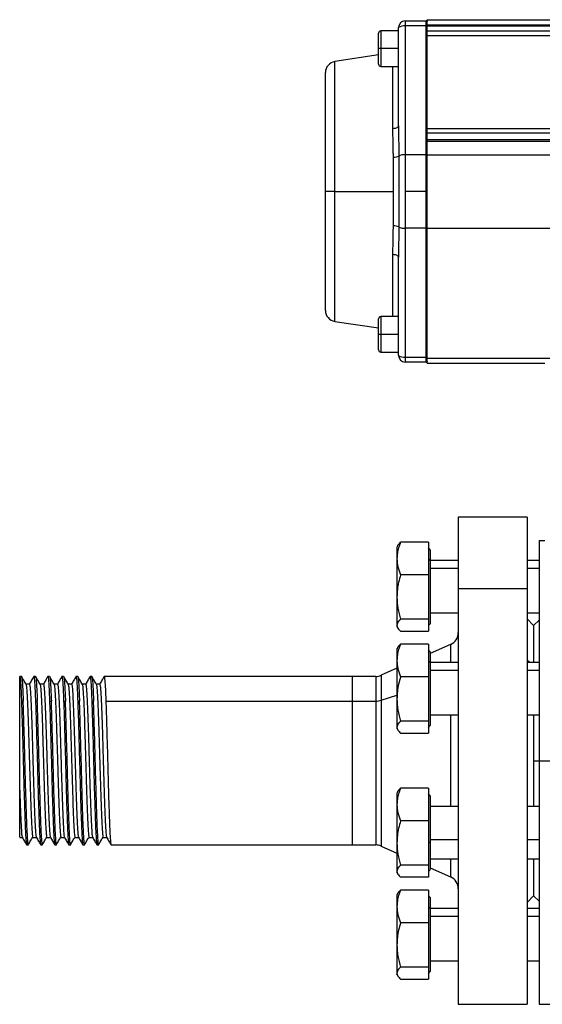
# Model space of a CAD drawing. Extents: x 1.4 to 30.7, y 3.6 to 20.4.
# Drawn here: x 5 to 5.9, y 15.2 to 17 of the extents above; entities that cross this region are included whole.
import ezdxf

# ---------------------------------------------------------------- set-up
doc = ezdxf.new("R2010")
doc.units = 0
doc.header["$MEASUREMENT"] = 0
doc.layers.get('0').update_dxf_attribs({"linetype": 'CONTINUOUS'})

msp = doc.modelspace()

# ---------------------------------------------------------------- linework, layer by layer
at = {"color": 7, "linetype": 'Continuous'}
for p, q in [((5.6402, 16.9482), (5.6402, 16.9393)), ((5.6402, 16.9482), (5.6776, 16.9482)), ((5.6776, 16.9393), (5.6776, 16.9482)), ((5.6795, 16.9504), (5.6795, 16.9501)), ((5.6795, 16.9504), (5.692, 16.9504)), ((5.6795, 16.9501), (6.5024, 16.9501)), ((5.6795, 16.9412), (5.6795, 16.9501)), ((5.692, 16.9504), (5.692, 16.9501)), ((5.692, 16.9504), (5.867, 16.9504)), ((5.867, 16.9504), (5.867, 16.9501)), ((5.867, 16.9504), (5.8795, 16.9504)), ((5.8795, 16.9504), (5.8795, 16.9501)), ((5.5929, 16.899), (5.5929, 16.9265)), ((5.6283, 16.9305), (5.5968, 16.9305)), ((5.5968, 16.9305), (5.5968, 16.899)), ((5.6283, 16.7619), (5.6283, 16.9364)), ((5.6402, 16.9393), (5.6402, 16.7102)), ((5.6776, 16.9393), (5.6402, 16.9393)), ((5.6776, 16.7102), (5.6776, 16.9393)), ((5.6795, 16.9412), (6.5024, 16.9412)), ((5.6795, 16.9394), (5.6795, 16.9412)), ((5.6795, 16.9394), (6.5024, 16.9394)), ((5.6795, 16.9305), (5.6795, 16.9394)), ((5.6795, 16.9226), (5.6795, 16.9305)), ((5.6795, 16.9305), (6.5024, 16.9305)), ((5.6795, 16.9226), (6.5024, 16.9226)), ((5.6795, 16.7572), (5.6795, 16.9226)), ((5.5929, 16.8714), (5.5929, 16.899)), ((5.5968, 16.899), (5.5929, 16.899)), ((5.5968, 16.899), (5.5968, 16.8675)), ((5.6283, 16.899), (5.5968, 16.899)), ((5.5929, 16.8877), (5.5152, 16.8759)), ((5.5152, 16.645), (5.5152, 16.8759)), ((5.4984, 16.645), (5.4984, 16.8564)), ((5.5968, 16.8675), (5.6283, 16.8675)), ((5.6183, 16.7566), (5.6183, 16.8675)), ((5.6795, 16.7572), (6.5024, 16.7572)), ((5.6795, 16.7493), (5.6795, 16.7572)), ((5.6795, 16.7493), (6.5024, 16.7493)), ((5.6795, 16.7375), (5.6795, 16.7493)), ((5.6795, 16.7375), (6.5024, 16.7375)), ((5.6795, 16.7346), (5.6795, 16.7375)), ((5.6795, 16.7346), (6.5024, 16.7346)), ((5.6795, 16.7103), (5.6795, 16.7346)), ((5.6192, 16.645), (5.6192, 16.706)), ((5.6288, 16.7081), (5.6288, 16.5819)), ((5.6402, 16.7102), (5.6402, 16.645)), ((5.6776, 16.7102), (5.6402, 16.7102)), ((5.6776, 16.645), (5.6776, 16.7102)), ((5.6795, 16.7103), (6.5024, 16.7103)), ((5.6795, 16.5798), (5.6795, 16.7103)), ((5.4984, 16.4336), (5.4984, 16.645)), ((5.5152, 16.645), (5.4984, 16.645)), ((5.5152, 16.645), (5.6192, 16.645)), ((5.5152, 16.4141), (5.5152, 16.645)), ((5.6192, 16.584), (5.6192, 16.645)), ((5.6402, 16.645), (5.6402, 16.5798)), ((5.6776, 16.645), (5.6402, 16.645)), ((5.6776, 16.5798), (5.6776, 16.645)), ((5.6776, 16.5798), (5.6402, 16.5798)), ((5.6402, 16.5798), (5.6402, 16.3508)), ((5.6776, 16.3508), (5.6776, 16.5798)), ((5.6795, 16.5798), (6.5024, 16.5798)), ((5.6795, 16.3488), (5.6795, 16.5798)), ((5.6183, 16.4226), (5.6183, 16.5334)), ((5.6283, 16.3537), (5.6283, 16.5281)), ((5.5929, 16.3911), (5.5929, 16.4186)), ((5.6283, 16.4226), (5.5968, 16.4226)), ((5.5968, 16.4226), (5.5968, 16.3911)), ((5.5152, 16.4141), (5.5929, 16.4024)), ((5.5968, 16.3911), (5.5929, 16.3911)), ((5.5929, 16.3635), (5.5929, 16.3911)), ((5.5968, 16.3911), (5.5968, 16.3596)), ((5.6283, 16.3911), (5.5968, 16.3911)), ((5.5968, 16.3596), (5.6283, 16.3596)), ((5.6402, 16.3508), (5.6776, 16.3508)), ((5.6402, 16.3508), (5.6402, 16.3419)), ((5.6776, 16.3419), (5.6776, 16.3508)), ((5.6795, 16.3488), (6.5024, 16.3488)), ((5.6795, 16.3399), (5.6795, 16.3488)), ((5.6776, 16.3419), (5.6402, 16.3419)), ((5.6795, 16.3399), (5.8882, 16.3399)), ((5.8567, 16.0663), (5.7346, 16.0663)), ((5.7346, 16.0663), (5.7346, 15.9394)), ((5.8567, 16.0663), (5.8567, 15.9394)), ((5.6271, 16.0158), (5.6256, 16.0132)), ((5.6815, 16.0214), (5.6319, 16.0214)), ((5.6815, 16.0214), (5.6815, 15.9636)), ((5.8783, 16.0249), (5.8882, 16.0249)), ((5.8783, 16.0249), (5.8783, 15.6332)), ((5.6847, 16.0081), (5.6815, 16.0113)), ((5.6846, 15.9889), (5.6815, 15.9911)), ((5.7346, 15.989), (5.6846, 15.989)), ((5.8783, 15.989), (5.8567, 15.989)), ((5.6815, 15.9636), (5.6319, 15.9636)), ((5.6815, 15.9636), (5.6815, 15.8845)), ((5.6846, 15.9753), (5.7346, 15.9753)), ((5.8567, 15.9753), (5.8783, 15.9753)), ((5.7346, 15.9394), (5.8567, 15.9394)), ((5.7346, 15.9394), (5.7346, 15.2001)), ((5.8567, 15.9394), (5.8567, 15.2001)), ((5.6846, 15.8958), (5.7346, 15.8958)), ((5.8567, 15.8958), (5.8783, 15.8958)), ((5.6815, 15.8845), (5.6319, 15.8845)), ((5.6815, 15.8845), (5.6815, 15.8633)), ((5.6815, 15.8735), (5.6847, 15.8766)), ((5.8685, 15.8734), (5.8567, 15.8852)), ((5.8783, 15.8832), (5.8685, 15.8734)), ((5.6256, 15.8716), (5.6271, 15.869)), ((5.6319, 15.8633), (5.6815, 15.8633)), ((5.8685, 15.8734), (5.8685, 15.8078)), ((5.6815, 15.8403), (5.6319, 15.8403)), ((5.6815, 15.8403), (5.6815, 15.7824)), ((5.6271, 15.8347), (5.6256, 15.8321)), ((5.6847, 15.827), (5.6815, 15.8302)), ((5.7206, 15.8396), (5.6846, 15.8237)), ((5.7206, 15.8396), (5.7206, 15.8078)), ((5.6846, 15.8078), (5.6815, 15.81)), ((5.7346, 15.8078), (5.6846, 15.8078)), ((5.8617, 15.8078), (5.8567, 15.8114)), ((5.8783, 15.8078), (5.8567, 15.8078)), ((5.6256, 15.7975), (5.5975, 15.785)), ((5.6846, 15.7942), (5.7346, 15.7942)), ((5.8567, 15.7942), (5.8783, 15.7942)), ((4.9582, 15.783), (4.9551, 15.783)), ((4.9832, 15.783), (4.9801, 15.783)), ((5.0082, 15.783), (5.0051, 15.783)), ((5.0332, 15.783), (5.0301, 15.783)), ((5.0582, 15.783), (5.0551, 15.783)), ((5.0832, 15.783), (5.0801, 15.783)), ((5.5457, 15.783), (5.1051, 15.783)), ((5.5879, 15.783), (5.5457, 15.783)), ((5.5457, 15.783), (5.5457, 15.7391)), ((5.5879, 15.783), (5.5879, 15.7391)), ((5.5975, 15.785), (5.5975, 15.7406)), ((5.6815, 15.7824), (5.6319, 15.7824)), ((5.6815, 15.7824), (5.6815, 15.7034)), ((4.9723, 15.7695), (4.9662, 15.7695)), ((4.9973, 15.7695), (4.9912, 15.7695)), ((5.0223, 15.7695), (5.0162, 15.7695)), ((5.0473, 15.7695), (5.0412, 15.7695)), ((5.0723, 15.7695), (5.0662, 15.7695)), ((5.0973, 15.7695), (5.0912, 15.7695)), ((4.9582, 15.7391), (4.9614, 15.7391)), ((4.9832, 15.7391), (4.9864, 15.7391)), ((5.0082, 15.7391), (5.0114, 15.7391)), ((5.0332, 15.7391), (5.0364, 15.7391)), ((5.0582, 15.7391), (5.0614, 15.7391)), ((5.0832, 15.7391), (5.0864, 15.7391)), ((5.1082, 15.7391), (5.5457, 15.7391)), ((5.5457, 15.7391), (5.5879, 15.7391)), ((5.5457, 15.7391), (5.5457, 15.4834)), ((5.5879, 15.7391), (5.5879, 15.4834)), ((5.5975, 15.7406), (5.6256, 15.7494)), ((5.5975, 15.7406), (5.5975, 15.4814)), ((5.6815, 15.7034), (5.6319, 15.7034)), ((5.6815, 15.7034), (5.6815, 15.6822)), ((5.6846, 15.7147), (5.7346, 15.7147)), ((5.7206, 15.7147), (5.7206, 15.5517)), ((5.8567, 15.7147), (5.8783, 15.7147)), ((5.8685, 15.7147), (5.8685, 15.6332)), ((5.8685, 15.7147), (5.8685, 15.5517)), ((5.6256, 15.6905), (5.6271, 15.6878)), ((5.6815, 15.6924), (5.6847, 15.6955)), ((5.6319, 15.6822), (5.6815, 15.6822)), ((5.8685, 15.6332), (5.8685, 15.5517)), ((5.8685, 15.6332), (5.8783, 15.6332)), ((5.8783, 15.6332), (5.8783, 15.2001)), ((5.8783, 15.6332), (6.0024, 15.6332)), ((5.6271, 15.5786), (5.6256, 15.576)), ((5.6815, 15.5842), (5.6319, 15.5842)), ((5.6815, 15.5842), (5.6815, 15.5263)), ((5.6847, 15.5709), (5.6815, 15.5741)), ((5.7346, 15.5517), (5.6846, 15.5517)), ((5.8783, 15.5517), (5.8567, 15.5517)), ((5.6815, 15.5263), (5.6319, 15.5263)), ((5.6815, 15.5263), (5.6815, 15.4473)), ((4.9551, 15.4969), (4.9597, 15.4969)), ((4.9786, 15.4969), (4.9847, 15.4969)), ((5.0036, 15.4969), (5.0097, 15.4969)), ((5.0286, 15.4969), (5.0347, 15.4969)), ((5.0536, 15.4969), (5.0597, 15.4969)), ((5.0786, 15.4969), (5.0847, 15.4969)), ((5.1036, 15.4969), (5.1097, 15.4969)), ((5.6846, 15.4931), (5.7346, 15.4931)), ((5.8567, 15.4931), (5.8783, 15.4931)), ((4.9676, 15.4834), (4.9707, 15.4834)), ((4.9926, 15.4834), (4.9957, 15.4834)), ((5.0176, 15.4834), (5.0207, 15.4834)), ((5.0426, 15.4834), (5.0457, 15.4834)), ((5.0676, 15.4834), (5.0707, 15.4834)), ((5.0926, 15.4834), (5.0957, 15.4834)), ((5.1176, 15.4834), (5.5457, 15.4834)), ((5.5457, 15.4834), (5.5879, 15.4834)), ((5.5975, 15.4814), (5.6256, 15.4689)), ((5.6846, 15.4881), (5.6815, 15.4873)), ((5.6846, 15.4586), (5.7346, 15.4586)), ((5.7206, 15.4586), (5.7206, 15.4268)), ((5.8567, 15.4586), (5.8783, 15.4586)), ((5.8685, 15.4586), (5.8685, 15.393)), ((5.6815, 15.4473), (5.6319, 15.4473)), ((5.6815, 15.4473), (5.6815, 15.4261)), ((5.6815, 15.4362), (5.6847, 15.4394)), ((5.6846, 15.4428), (5.7206, 15.4268)), ((5.6256, 15.4343), (5.6271, 15.4317)), ((5.6256, 15.4343), (5.6256, 15.4343)), ((5.6815, 15.4261), (5.6319, 15.4261)), ((5.6815, 15.4031), (5.6319, 15.4031)), ((5.6815, 15.4031), (5.6815, 15.3452)), ((5.6271, 15.3975), (5.6256, 15.3949)), ((5.6847, 15.3898), (5.6815, 15.393)), ((5.8567, 15.3812), (5.8685, 15.393)), ((5.8685, 15.393), (5.8783, 15.3832)), ((5.6846, 15.3705), (5.6815, 15.3728)), ((5.7346, 15.3706), (5.6846, 15.3706)), ((5.8783, 15.3706), (5.8567, 15.3706)), ((5.6846, 15.357), (5.7346, 15.357)), ((5.8567, 15.357), (5.8783, 15.357)), ((5.6815, 15.3452), (5.6319, 15.3452)), ((5.6815, 15.3452), (5.6815, 15.2662)), ((5.6815, 15.2662), (5.6319, 15.2662)), ((5.6815, 15.2662), (5.6815, 15.245)), ((5.6846, 15.2775), (5.7346, 15.2775)), ((5.8567, 15.2775), (5.8783, 15.2775)), ((5.6256, 15.2532), (5.6271, 15.2506)), ((5.6815, 15.2551), (5.6847, 15.2583)), ((5.6319, 15.245), (5.6815, 15.245)), ((5.7346, 15.2001), (5.8567, 15.2001)), ((5.8783, 15.2001), (6.3035, 15.2001))]:
    msp.add_line(p, q, dxfattribs=at)
at = {"color": 7, "linetype": 'Continuous', "flags": 128}
for points in [[(5.6283, 16.7619), (5.6282, 16.7609), (5.6276, 16.76), (5.6267, 16.7592), (5.6255, 16.7584), (5.624, 16.7577), (5.6223, 16.7572), (5.6203, 16.7568), (5.6183, 16.7566)], [(5.6183, 16.5334), (5.6203, 16.5332), (5.6223, 16.5328), (5.624, 16.5323), (5.6255, 16.5316), (5.6267, 16.5309), (5.6276, 16.53), (5.6282, 16.5291), (5.6283, 16.5281)]]:
    msp.add_lwpolyline(points, dxfattribs=at)
at = {"color": 7, "linetype": 'Continuous'}
for centre, radius, start, end in [((5.6402, 16.9364), 0.0118, 90, 180), ((5.6776, 16.9462), 0.00197, 0, 90), ((5.5968, 16.9265), 0.00394, 90, 180), ((5.6374, 16.9251), 0.0144, 78.9023, 128.8711), ((5.678, 16.9369), 0.0024, 51.1289, 101.0977), ((5.5181, 16.8564), 0.0197, 98.6156, 180), ((5.5968, 16.8714), 0.00394, 180, 270), ((5.6201, 16.725), 0.019, 267.3394, 297.3446), ((5.6384, 16.6884), 0.0219, 85.2757, 115.9823), ((5.678, 16.7079), 0.0024, 51.1289, 101.0977), ((5.6201, 16.5651), 0.019, 62.6554, 92.6606), ((5.6384, 16.6016), 0.0219, 244.0177, 274.7243), ((5.678, 16.5822), 0.0024, 258.9023, 308.8711), ((5.5181, 16.4336), 0.0197, 180, 261.3844), ((5.5968, 16.4186), 0.00394, 90, 180), ((5.5968, 16.3635), 0.00394, 180, 270), ((5.6374, 16.3649), 0.0144, 231.1289, 281.0977), ((5.6402, 16.3537), 0.0118, 180, 270), ((5.678, 16.3531), 0.0024, 258.9023, 308.8711), ((5.6776, 16.3438), 0.00197, 270, 0), ((5.711, 15.8612), 0.0236, 293.896, 0), ((5.5879, 15.8066), 0.0236, 270, 293.896), ((5.588, 15.7713), 0.0321, 269.8532, 287.1668), ((5.5879, 15.4598), 0.0236, 66.104, 90), ((5.711, 15.4052), 0.0236, 0, 66.104)]:
    msp.add_arc(centre, radius, start, end, dxfattribs=at)
for points, knots in [([(5.6192, 16.706), (5.6192, 16.7085), (5.6191, 16.7134), (5.619, 16.7206), (5.6189, 16.7286), (5.6187, 16.7363), (5.6185, 16.7437), (5.6183, 16.7502), (5.6183, 16.7544), (5.6183, 16.7566)], [0, 0, 0, 0, 0.140775, 0.280311, 0.419131, 0.608746, 0.736525, 0.865323, 1, 1, 1, 1]), ([(5.6283, 16.7619), (5.6284, 16.7529), (5.6286, 16.7352), (5.6287, 16.7171), (5.6288, 16.7081)], [0, 0, 0, 0, 0.506114, 1, 1, 1, 1]), ([(5.6183, 16.5334), (5.6184, 16.5383), (5.6185, 16.5495), (5.619, 16.5664), (5.6191, 16.5786), (5.6192, 16.584)], [0, 0, 0, 0, 0.297864, 0.68786, 1, 1, 1, 1]), ([(5.6288, 16.5819), (5.6287, 16.573), (5.6286, 16.5548), (5.6284, 16.5371), (5.6283, 16.5281)], [0, 0, 0, 0, 0.493886, 1, 1, 1, 1]), ([(5.6319, 16.0214), (5.6307, 16.0182), (5.6283, 16.0119), (5.626, 16.0022), (5.6257, 15.9957), (5.6256, 15.9925)], [0, 0, 0, 0, 0.340559, 0.669781, 1, 1, 1, 1]), ([(5.6272, 16.0157), (5.6272, 16.0159), (5.6278, 16.0178), (5.6299, 16.0197), (5.6319, 16.0214)], [0, 0, 0, 0, 0.0747385, 1, 1, 1, 1]), ([(5.6256, 16.0129), (5.6256, 16.0129), (5.6256, 16.013), (5.6256, 16.0097), (5.6256, 16.0032), (5.6256, 15.996), (5.6256, 15.9925)], [0, 0, 0, 0, 0.160904, 0.415392, 0.712687, 1, 1, 1, 1]), ([(5.6256, 15.9925), (5.6259, 15.9876), (5.6266, 15.9778), (5.6301, 15.9683), (5.6319, 15.9636)], [0, 0, 0, 0, 0.501798, 1, 1, 1, 1]), ([(5.6256, 15.9925), (5.6256, 15.9891), (5.6256, 15.9823), (5.6256, 15.9699), (5.6256, 15.9556), (5.6256, 15.9399), (5.6256, 15.9293), (5.6256, 15.924)], [0, 0, 0, 0, 0.182333, 0.370666, 0.561536, 0.784511, 1, 1, 1, 1]), ([(5.6319, 15.9636), (5.6307, 15.9592), (5.6283, 15.9505), (5.626, 15.9373), (5.6257, 15.9285), (5.6256, 15.924)], [0, 0, 0, 0, 0.340285, 0.669524, 1, 1, 1, 1]), ([(5.6256, 15.924), (5.6259, 15.9173), (5.6266, 15.904), (5.6301, 15.891), (5.6319, 15.8845)], [0, 0, 0, 0, 0.499617, 1, 1, 1, 1]), ([(5.6256, 15.924), (5.6256, 15.9197), (5.6256, 15.911), (5.6256, 15.8992), (5.6256, 15.8883), (5.6256, 15.8791), (5.6256, 15.8756), (5.6256, 15.8739)], [0, 0, 0, 0, 0.182333, 0.370666, 0.561536, 0.784511, 1, 1, 1, 1]), ([(5.6319, 15.8845), (5.6307, 15.8833), (5.6283, 15.881), (5.626, 15.8775), (5.6257, 15.8751), (5.6256, 15.8739)], [0, 0, 0, 0, 0.340285, 0.669524, 1, 1, 1, 1]), ([(5.6256, 15.8739), (5.6259, 15.8721), (5.6266, 15.8685), (5.6301, 15.8651), (5.6319, 15.8633)], [0, 0, 0, 0, 0.4996165, 1, 1, 1, 1]), ([(5.6256, 15.8739), (5.6256, 15.8729), (5.6256, 15.8714), (5.6256, 15.8717), (5.6256, 15.8718)], [0, 0, 0, 0, 0.729376, 1, 1, 1, 1]), ([(5.6319, 15.8403), (5.6307, 15.8371), (5.6283, 15.8308), (5.626, 15.8211), (5.6257, 15.8146), (5.6256, 15.8114)], [0, 0, 0, 0, 0.340559, 0.669781, 1, 1, 1, 1]), ([(5.6272, 15.8346), (5.6272, 15.8348), (5.6278, 15.8367), (5.6299, 15.8386), (5.6319, 15.8403)], [0, 0, 0, 0, 0.074739, 1, 1, 1, 1]), ([(5.6256, 15.8318), (5.6256, 15.8318), (5.6256, 15.8319), (5.6256, 15.8286), (5.6256, 15.8221), (5.6256, 15.8149), (5.6256, 15.8114)], [0, 0, 0, 0, 0.160904, 0.415392, 0.712687, 1, 1, 1, 1]), ([(5.6256, 15.8114), (5.6259, 15.8065), (5.6266, 15.7967), (5.6301, 15.7872), (5.6319, 15.7824)], [0, 0, 0, 0, 0.5017984, 1, 1, 1, 1]), ([(5.6256, 15.8114), (5.6256, 15.808), (5.6256, 15.8012), (5.6256, 15.7888), (5.6256, 15.7745), (5.6256, 15.7588), (5.6256, 15.7482), (5.6256, 15.7429)], [0, 0, 0, 0, 0.182333, 0.370666, 0.561536, 0.784511, 1, 1, 1, 1]), ([(4.9551, 15.581), (4.9551, 15.5859), (4.9551, 15.5957), (4.9551, 15.6136), (4.9551, 15.6344), (4.9551, 15.6578), (4.9551, 15.6807), (4.9551, 15.7026), (4.9551, 15.723), (4.9551, 15.7413), (4.9551, 15.7568), (4.9551, 15.7692), (4.9551, 15.7779), (4.9551, 15.782), (4.9551, 15.7828), (4.9551, 15.783)], [0, 0, 0, 0, 0.057158, 0.114319, 0.197055, 0.279799, 0.362828, 0.445857, 0.530404, 0.614957, 0.701057, 0.78717, 0.874456, 0.961747, 1, 1, 1, 1]), ([(4.9551, 15.783), (4.9551, 15.783), (4.9553, 15.783), (4.9557, 15.7818), (4.9564, 15.7763), (4.957, 15.7672), (4.9576, 15.755), (4.958, 15.7444), (4.9582, 15.7391)], [0, 0, 0, 0, 0.001353, 0.200377, 0.400423, 0.600822, 0.799753, 1, 1, 1, 1]), ([(4.9662, 15.7693), (4.9649, 15.7716), (4.9623, 15.7761), (4.9597, 15.7806), (4.9584, 15.7829)], [0, 0, 0, 0, 0.49998, 1, 1, 1, 1]), ([(4.9584, 15.7825), (4.9586, 15.7822), (4.9589, 15.7815), (4.9595, 15.7762), (4.9601, 15.7672), (4.9607, 15.755), (4.9612, 15.7444), (4.9614, 15.7391)], [0, 0, 0, 0, 0.151121, 0.363489, 0.576233, 0.787418, 1, 1, 1, 1]), ([(4.9802, 15.7829), (4.9789, 15.7807), (4.9763, 15.7762), (4.9737, 15.7717), (4.9724, 15.7694)], [0, 0, 0, 0, 0.500005, 1, 1, 1, 1]), ([(4.9801, 15.783), (4.9801, 15.783), (4.9803, 15.7836), (4.9807, 15.7815), (4.9814, 15.7764), (4.982, 15.7672), (4.9826, 15.755), (4.983, 15.7444), (4.9832, 15.7391)], [0, 0, 0, 0, 0.00045, 0.199654, 0.39988, 0.600461, 0.799572, 1, 1, 1, 1]), ([(4.9912, 15.7693), (4.9899, 15.7716), (4.9873, 15.7761), (4.9847, 15.7806), (4.9834, 15.7829)], [0, 0, 0, 0, 0.49998, 1, 1, 1, 1]), ([(4.9834, 15.7825), (4.9836, 15.7822), (4.9839, 15.7815), (4.9845, 15.7762), (4.9851, 15.7672), (4.9857, 15.755), (4.9862, 15.7444), (4.9864, 15.7391)], [0, 0, 0, 0, 0.151121, 0.363489, 0.576233, 0.787418, 1, 1, 1, 1]), ([(5.0052, 15.7829), (5.0039, 15.7807), (5.0013, 15.7762), (4.9987, 15.7717), (4.9974, 15.7694)], [0, 0, 0, 0, 0.500005, 1, 1, 1, 1]), ([(5.0051, 15.783), (5.0051, 15.783), (5.0053, 15.7836), (5.0057, 15.7815), (5.0064, 15.7764), (5.007, 15.7672), (5.0076, 15.755), (5.008, 15.7444), (5.0082, 15.7391)], [0, 0, 0, 0, 0.00045, 0.199654, 0.39988, 0.600461, 0.799572, 1, 1, 1, 1]), ([(5.0162, 15.7693), (5.0149, 15.7716), (5.0123, 15.7761), (5.0097, 15.7806), (5.0084, 15.7829)], [0, 0, 0, 0, 0.49998, 1, 1, 1, 1]), ([(5.0084, 15.7825), (5.0086, 15.7822), (5.0089, 15.7815), (5.0095, 15.7762), (5.0101, 15.7672), (5.0107, 15.755), (5.0112, 15.7444), (5.0114, 15.7391)], [0, 0, 0, 0, 0.151121, 0.363489, 0.576233, 0.787418, 1, 1, 1, 1]), ([(5.0302, 15.7829), (5.0289, 15.7807), (5.0263, 15.7762), (5.0237, 15.7717), (5.0224, 15.7694)], [0, 0, 0, 0, 0.500005, 1, 1, 1, 1]), ([(5.0301, 15.783), (5.0301, 15.783), (5.0303, 15.7836), (5.0307, 15.7815), (5.0314, 15.7764), (5.032, 15.7672), (5.0326, 15.755), (5.033, 15.7444), (5.0332, 15.7391)], [0, 0, 0, 0, 0.00045, 0.199654, 0.39988, 0.600461, 0.799572, 1, 1, 1, 1]), ([(5.0412, 15.7693), (5.0399, 15.7716), (5.0373, 15.7761), (5.0347, 15.7806), (5.0334, 15.7829)], [0, 0, 0, 0, 0.49998, 1, 1, 1, 1]), ([(5.0334, 15.7825), (5.0336, 15.7822), (5.0339, 15.7815), (5.0345, 15.7762), (5.0351, 15.7672), (5.0357, 15.755), (5.0362, 15.7444), (5.0364, 15.7391)], [0, 0, 0, 0, 0.1511214, 0.3634892, 0.5762329, 0.7874176, 1, 1, 1, 1]), ([(5.0552, 15.7829), (5.0539, 15.7807), (5.0513, 15.7762), (5.0487, 15.7717), (5.0474, 15.7694)], [0, 0, 0, 0, 0.500005, 1, 1, 1, 1]), ([(5.0551, 15.783), (5.0551, 15.783), (5.0553, 15.7836), (5.0557, 15.7815), (5.0564, 15.7764), (5.057, 15.7672), (5.0576, 15.755), (5.058, 15.7444), (5.0582, 15.7391)], [0, 0, 0, 0, 0.0004501, 0.1996543, 0.3998804, 0.6004609, 0.7995716, 1, 1, 1, 1]), ([(5.0662, 15.7693), (5.0649, 15.7716), (5.0623, 15.7761), (5.0597, 15.7806), (5.0584, 15.7829)], [0, 0, 0, 0, 0.49998, 1, 1, 1, 1]), ([(5.0584, 15.7825), (5.0586, 15.7822), (5.0589, 15.7815), (5.0595, 15.7762), (5.0601, 15.7672), (5.0607, 15.755), (5.0612, 15.7444), (5.0614, 15.7391)], [0, 0, 0, 0, 0.151121, 0.363489, 0.576233, 0.787418, 1, 1, 1, 1]), ([(5.0802, 15.7829), (5.0789, 15.7807), (5.0763, 15.7762), (5.0737, 15.7717), (5.0724, 15.7694)], [0, 0, 0, 0, 0.500005, 1, 1, 1, 1]), ([(5.0801, 15.783), (5.0801, 15.783), (5.0803, 15.7836), (5.0807, 15.7815), (5.0814, 15.7764), (5.082, 15.7672), (5.0826, 15.755), (5.083, 15.7444), (5.0832, 15.7391)], [0, 0, 0, 0, 0.00045, 0.199654, 0.39988, 0.600461, 0.799572, 1, 1, 1, 1]), ([(5.0912, 15.7693), (5.0899, 15.7716), (5.0873, 15.7761), (5.0847, 15.7806), (5.0834, 15.7829)], [0, 0, 0, 0, 0.49998, 1, 1, 1, 1]), ([(5.0834, 15.7825), (5.0836, 15.7822), (5.0839, 15.7815), (5.0845, 15.7762), (5.0851, 15.7672), (5.0857, 15.755), (5.0862, 15.7444), (5.0864, 15.7391)], [0, 0, 0, 0, 0.151121, 0.363489, 0.576233, 0.787418, 1, 1, 1, 1]), ([(5.1052, 15.7829), (5.1039, 15.7807), (5.1013, 15.7762), (5.0987, 15.7717), (5.0974, 15.7694)], [0, 0, 0, 0, 0.500005, 1, 1, 1, 1]), ([(5.1051, 15.783), (5.1051, 15.783), (5.1053, 15.7836), (5.1057, 15.7815), (5.1064, 15.7764), (5.107, 15.7672), (5.1076, 15.755), (5.108, 15.7444), (5.1082, 15.7391)], [0, 0, 0, 0, 0.0004501, 0.1996543, 0.3998804, 0.6004609, 0.7995716, 1, 1, 1, 1]), ([(5.6319, 15.7824), (5.6307, 15.7781), (5.6283, 15.7694), (5.626, 15.7562), (5.6257, 15.7473), (5.6256, 15.7429)], [0, 0, 0, 0, 0.340285, 0.669524, 1, 1, 1, 1]), ([(4.9662, 15.7688), (4.9664, 15.7684), (4.9669, 15.7674), (4.9676, 15.7598), (4.9684, 15.7473), (4.9692, 15.7302), (4.97, 15.7094), (4.9707, 15.6857), (4.9715, 15.66), (4.9723, 15.6332), (4.9731, 15.6065), (4.9739, 15.5807), (4.9746, 15.557), (4.9754, 15.5362), (4.9762, 15.5191), (4.977, 15.5067), (4.9777, 15.4994), (4.9781, 15.4984), (4.9782, 15.4981)], [0, 0, 0, 0, 0.048834, 0.114317, 0.179471, 0.244826, 0.310181, 0.375334, 0.440818, 0.505872, 0.571381, 0.636468, 0.701901, 0.767153, 0.832405, 0.897837, 0.962924, 1, 1, 1, 1]), ([(4.9724, 15.7691), (4.9726, 15.7686), (4.9731, 15.7677), (4.9739, 15.7598), (4.9746, 15.7473), (4.9754, 15.7302), (4.9762, 15.7094), (4.977, 15.6857), (4.9778, 15.66), (4.9785, 15.6332), (4.9793, 15.6064), (4.9801, 15.5806), (4.9809, 15.557), (4.9817, 15.5362), (4.9825, 15.5191), (4.9832, 15.5066), (4.9839, 15.499), (4.9844, 15.498), (4.9846, 15.4976)], [0, 0, 0, 0, 0.0546797, 0.118971, 0.1829378, 0.2471026, 0.3112674, 0.3752341, 0.4395255, 0.5033947, 0.5678641, 0.631917, 0.6960068, 0.7599178, 0.8239818, 0.8882225, 0.9521243, 1, 1, 1, 1]), ([(4.9912, 15.7688), (4.9914, 15.7684), (4.9919, 15.7674), (4.9926, 15.7598), (4.9934, 15.7473), (4.9942, 15.7302), (4.995, 15.7094), (4.9957, 15.6857), (4.9965, 15.66), (4.9973, 15.6332), (4.9981, 15.6065), (4.9989, 15.5807), (4.9996, 15.557), (5.0004, 15.5362), (5.0012, 15.5191), (5.002, 15.5067), (5.0027, 15.4994), (5.0031, 15.4984), (5.0032, 15.4981)], [0, 0, 0, 0, 0.048834, 0.114317, 0.179471, 0.244826, 0.310181, 0.375334, 0.440818, 0.505872, 0.571381, 0.636468, 0.701901, 0.767153, 0.832405, 0.897837, 0.962924, 1, 1, 1, 1]), ([(4.9974, 15.7691), (4.9976, 15.7686), (4.9981, 15.7677), (4.9989, 15.7598), (4.9996, 15.7473), (5.0004, 15.7302), (5.0012, 15.7094), (5.002, 15.6857), (5.0028, 15.66), (5.0035, 15.6332), (5.0043, 15.6064), (5.0051, 15.5806), (5.0059, 15.557), (5.0067, 15.5362), (5.0075, 15.5191), (5.0082, 15.5066), (5.0089, 15.499), (5.0094, 15.498), (5.0096, 15.4976)], [0, 0, 0, 0, 0.0546797, 0.118971, 0.1829378, 0.2471026, 0.3112674, 0.3752341, 0.4395255, 0.5033947, 0.5678641, 0.631917, 0.6960068, 0.7599178, 0.8239818, 0.8882225, 0.9521243, 1, 1, 1, 1]), ([(5.0162, 15.7688), (5.0164, 15.7684), (5.0169, 15.7674), (5.0176, 15.7598), (5.0184, 15.7473), (5.0192, 15.7302), (5.02, 15.7094), (5.0207, 15.6857), (5.0215, 15.66), (5.0223, 15.6332), (5.0231, 15.6065), (5.0239, 15.5807), (5.0246, 15.557), (5.0254, 15.5362), (5.0262, 15.5191), (5.027, 15.5067), (5.0277, 15.4994), (5.0281, 15.4984), (5.0282, 15.4981)], [0, 0, 0, 0, 0.048834, 0.114317, 0.179471, 0.244826, 0.310181, 0.375334, 0.440818, 0.505872, 0.571381, 0.636468, 0.701901, 0.767153, 0.832405, 0.897837, 0.962924, 1, 1, 1, 1]), ([(5.0224, 15.7691), (5.0226, 15.7686), (5.0231, 15.7677), (5.0239, 15.7598), (5.0246, 15.7473), (5.0254, 15.7302), (5.0262, 15.7094), (5.027, 15.6857), (5.0278, 15.66), (5.0285, 15.6332), (5.0293, 15.6064), (5.0301, 15.5806), (5.0309, 15.557), (5.0317, 15.5362), (5.0325, 15.5191), (5.0332, 15.5066), (5.0339, 15.499), (5.0344, 15.498), (5.0346, 15.4976)], [0, 0, 0, 0, 0.0546797, 0.118971, 0.1829378, 0.2471026, 0.3112674, 0.3752341, 0.4395255, 0.5033947, 0.5678641, 0.631917, 0.6960068, 0.7599178, 0.8239818, 0.8882225, 0.9521243, 1, 1, 1, 1]), ([(5.0412, 15.7688), (5.0414, 15.7684), (5.0419, 15.7674), (5.0426, 15.7598), (5.0434, 15.7473), (5.0442, 15.7302), (5.045, 15.7094), (5.0457, 15.6857), (5.0465, 15.66), (5.0473, 15.6332), (5.0481, 15.6065), (5.0489, 15.5807), (5.0496, 15.557), (5.0504, 15.5362), (5.0512, 15.5191), (5.052, 15.5067), (5.0527, 15.4994), (5.0531, 15.4984), (5.0532, 15.4981)], [0, 0, 0, 0, 0.048834, 0.114317, 0.179471, 0.244826, 0.310181, 0.375334, 0.440818, 0.505872, 0.571381, 0.636468, 0.701901, 0.767153, 0.832405, 0.897837, 0.962924, 1, 1, 1, 1]), ([(5.0474, 15.7691), (5.0476, 15.7686), (5.0481, 15.7677), (5.0489, 15.7598), (5.0496, 15.7473), (5.0504, 15.7302), (5.0512, 15.7094), (5.052, 15.6857), (5.0528, 15.66), (5.0535, 15.6332), (5.0543, 15.6064), (5.0551, 15.5806), (5.0559, 15.557), (5.0567, 15.5362), (5.0575, 15.5191), (5.0582, 15.5066), (5.0589, 15.499), (5.0594, 15.498), (5.0596, 15.4976)], [0, 0, 0, 0, 0.0546797, 0.118971, 0.1829378, 0.2471026, 0.3112674, 0.3752341, 0.4395255, 0.5033947, 0.5678641, 0.631917, 0.6960068, 0.7599178, 0.8239818, 0.8882225, 0.9521243, 1, 1, 1, 1]), ([(5.0662, 15.7688), (5.0664, 15.7684), (5.0669, 15.7674), (5.0676, 15.7598), (5.0684, 15.7473), (5.0692, 15.7302), (5.07, 15.7094), (5.0707, 15.6857), (5.0715, 15.66), (5.0723, 15.6332), (5.0731, 15.6065), (5.0739, 15.5807), (5.0746, 15.557), (5.0754, 15.5362), (5.0762, 15.5191), (5.077, 15.5067), (5.0777, 15.4994), (5.0781, 15.4984), (5.0782, 15.4981)], [0, 0, 0, 0, 0.0488335, 0.1143174, 0.1794706, 0.2448256, 0.3101806, 0.3753338, 0.4408177, 0.5058716, 0.5713813, 0.6364684, 0.7019007, 0.7671529, 0.8324052, 0.8978374, 0.9629245, 1, 1, 1, 1]), ([(5.0724, 15.7691), (5.0726, 15.7686), (5.0731, 15.7677), (5.0739, 15.7598), (5.0746, 15.7473), (5.0754, 15.7302), (5.0762, 15.7094), (5.077, 15.6857), (5.0778, 15.66), (5.0785, 15.6332), (5.0793, 15.6064), (5.0801, 15.5806), (5.0809, 15.557), (5.0817, 15.5362), (5.0825, 15.5191), (5.0832, 15.5066), (5.0839, 15.499), (5.0844, 15.498), (5.0846, 15.4976)], [0, 0, 0, 0, 0.0546797, 0.118971, 0.1829378, 0.2471026, 0.3112674, 0.3752341, 0.4395255, 0.5033947, 0.5678641, 0.631917, 0.6960068, 0.7599178, 0.8239818, 0.8882225, 0.9521243, 1, 1, 1, 1]), ([(5.0912, 15.7688), (5.0914, 15.7684), (5.0919, 15.7674), (5.0926, 15.7598), (5.0934, 15.7473), (5.0942, 15.7302), (5.095, 15.7094), (5.0957, 15.6857), (5.0965, 15.66), (5.0973, 15.6332), (5.0981, 15.6065), (5.0989, 15.5807), (5.0996, 15.557), (5.1004, 15.5362), (5.1012, 15.5191), (5.102, 15.5067), (5.1027, 15.4994), (5.1031, 15.4984), (5.1032, 15.4981)], [0, 0, 0, 0, 0.048834, 0.114317, 0.179471, 0.244826, 0.310181, 0.375334, 0.440818, 0.505872, 0.571381, 0.636468, 0.701901, 0.767153, 0.832405, 0.897837, 0.962924, 1, 1, 1, 1]), ([(5.0974, 15.7691), (5.0976, 15.7686), (5.0981, 15.7677), (5.0989, 15.7598), (5.0996, 15.7473), (5.1004, 15.7302), (5.1012, 15.7094), (5.102, 15.6857), (5.1028, 15.66), (5.1035, 15.6332), (5.1043, 15.6064), (5.1051, 15.5806), (5.1059, 15.557), (5.1067, 15.5362), (5.1075, 15.5191), (5.1082, 15.5066), (5.1089, 15.499), (5.1094, 15.498), (5.1096, 15.4976)], [0, 0, 0, 0, 0.0546797, 0.118971, 0.1829378, 0.2471026, 0.3112674, 0.3752341, 0.4395255, 0.5033947, 0.5678641, 0.631917, 0.6960068, 0.7599178, 0.8239818, 0.8882225, 0.9521243, 1, 1, 1, 1]), ([(4.9582, 15.7391), (4.9584, 15.7333), (4.9589, 15.7217), (4.9595, 15.7015), (4.9601, 15.6797), (4.9607, 15.6567), (4.9614, 15.6332), (4.962, 15.6097), (4.9626, 15.5867), (4.9632, 15.5649), (4.9639, 15.5448), (4.9645, 15.5268), (4.9651, 15.5115), (4.9657, 15.4992), (4.9664, 15.4902), (4.967, 15.4845), (4.9674, 15.4838), (4.9676, 15.4834)], [0, 0, 0, 0, 0.066809, 0.13318, 0.20004, 0.266782, 0.333183, 0.400077, 0.466735, 0.533199, 0.600109, 0.666667, 0.733224, 0.800135, 0.866598, 0.933256, 1, 1, 1, 1]), ([(4.9704, 15.4844), (4.9703, 15.4846), (4.97, 15.4853), (4.9695, 15.4903), (4.9689, 15.4991), (4.9682, 15.5115), (4.9676, 15.5268), (4.967, 15.5448), (4.9664, 15.5649), (4.9657, 15.5867), (4.9651, 15.6097), (4.9645, 15.6332), (4.9639, 15.6567), (4.9632, 15.6797), (4.9626, 15.7015), (4.962, 15.7217), (4.9616, 15.7333), (4.9614, 15.7391)], [0, 0, 0, 0, 0.03094, 0.100155, 0.169169, 0.238647, 0.307757, 0.376868, 0.446346, 0.515359, 0.584574, 0.654035, 0.722983, 0.792286, 0.861711, 0.930627, 1, 1, 1, 1]), ([(4.9832, 15.7391), (4.9834, 15.7333), (4.9839, 15.7217), (4.9845, 15.7015), (4.9851, 15.6797), (4.9857, 15.6567), (4.9864, 15.6332), (4.987, 15.6097), (4.9876, 15.5867), (4.9882, 15.5649), (4.9889, 15.5448), (4.9895, 15.5268), (4.9901, 15.5115), (4.9907, 15.4992), (4.9914, 15.4902), (4.992, 15.4845), (4.9924, 15.4838), (4.9926, 15.4834)], [0, 0, 0, 0, 0.066809, 0.13318, 0.20004, 0.266782, 0.333183, 0.400077, 0.466735, 0.533199, 0.600109, 0.666667, 0.733224, 0.800135, 0.866598, 0.933256, 1, 1, 1, 1]), ([(4.9954, 15.4844), (4.9953, 15.4846), (4.995, 15.4853), (4.9945, 15.4903), (4.9939, 15.4991), (4.9932, 15.5115), (4.9926, 15.5268), (4.992, 15.5448), (4.9914, 15.5649), (4.9907, 15.5867), (4.9901, 15.6097), (4.9895, 15.6332), (4.9889, 15.6567), (4.9882, 15.6797), (4.9876, 15.7015), (4.987, 15.7217), (4.9866, 15.7333), (4.9864, 15.7391)], [0, 0, 0, 0, 0.03094, 0.100155, 0.169169, 0.238647, 0.307757, 0.376868, 0.446346, 0.515359, 0.584574, 0.654035, 0.722983, 0.792286, 0.861711, 0.930627, 1, 1, 1, 1]), ([(5.0082, 15.7391), (5.0084, 15.7333), (5.0089, 15.7217), (5.0095, 15.7015), (5.0101, 15.6797), (5.0107, 15.6567), (5.0114, 15.6332), (5.012, 15.6097), (5.0126, 15.5867), (5.0132, 15.5649), (5.0139, 15.5448), (5.0145, 15.5268), (5.0151, 15.5115), (5.0157, 15.4992), (5.0164, 15.4902), (5.017, 15.4845), (5.0174, 15.4838), (5.0176, 15.4834)], [0, 0, 0, 0, 0.066809, 0.13318, 0.20004, 0.266782, 0.333183, 0.400077, 0.466735, 0.533199, 0.600109, 0.666667, 0.733224, 0.800135, 0.866598, 0.933256, 1, 1, 1, 1]), ([(5.0204, 15.4844), (5.0203, 15.4846), (5.02, 15.4853), (5.0195, 15.4903), (5.0189, 15.4991), (5.0182, 15.5115), (5.0176, 15.5268), (5.017, 15.5448), (5.0164, 15.5649), (5.0157, 15.5867), (5.0151, 15.6097), (5.0145, 15.6332), (5.0139, 15.6567), (5.0132, 15.6797), (5.0126, 15.7015), (5.012, 15.7217), (5.0116, 15.7333), (5.0114, 15.7391)], [0, 0, 0, 0, 0.03094, 0.100155, 0.169169, 0.238647, 0.307757, 0.376868, 0.446346, 0.515359, 0.584574, 0.654035, 0.722983, 0.792286, 0.861711, 0.930627, 1, 1, 1, 1]), ([(5.0332, 15.7391), (5.0334, 15.7333), (5.0339, 15.7217), (5.0345, 15.7015), (5.0351, 15.6797), (5.0357, 15.6567), (5.0364, 15.6332), (5.037, 15.6097), (5.0376, 15.5867), (5.0382, 15.5649), (5.0389, 15.5448), (5.0395, 15.5268), (5.0401, 15.5115), (5.0407, 15.4992), (5.0414, 15.4902), (5.042, 15.4845), (5.0424, 15.4838), (5.0426, 15.4834)], [0, 0, 0, 0, 0.066809, 0.13318, 0.20004, 0.266782, 0.333183, 0.400077, 0.466735, 0.533199, 0.600109, 0.666667, 0.733224, 0.800135, 0.866598, 0.933256, 1, 1, 1, 1]), ([(5.0454, 15.4844), (5.0453, 15.4846), (5.045, 15.4853), (5.0445, 15.4903), (5.0439, 15.4991), (5.0432, 15.5115), (5.0426, 15.5268), (5.042, 15.5448), (5.0414, 15.5649), (5.0407, 15.5867), (5.0401, 15.6097), (5.0395, 15.6332), (5.0389, 15.6567), (5.0382, 15.6797), (5.0376, 15.7015), (5.037, 15.7217), (5.0366, 15.7333), (5.0364, 15.7391)], [0, 0, 0, 0, 0.03094, 0.100155, 0.169169, 0.238647, 0.307757, 0.376868, 0.446346, 0.515359, 0.584574, 0.654035, 0.722983, 0.792286, 0.861711, 0.930627, 1, 1, 1, 1]), ([(5.0582, 15.7391), (5.0584, 15.7333), (5.0589, 15.7217), (5.0595, 15.7015), (5.0601, 15.6797), (5.0607, 15.6567), (5.0614, 15.6332), (5.062, 15.6097), (5.0626, 15.5867), (5.0632, 15.5649), (5.0639, 15.5448), (5.0645, 15.5268), (5.0651, 15.5115), (5.0657, 15.4992), (5.0664, 15.4902), (5.067, 15.4845), (5.0674, 15.4838), (5.0676, 15.4834)], [0, 0, 0, 0, 0.066809, 0.13318, 0.20004, 0.266782, 0.333183, 0.400077, 0.466735, 0.533199, 0.600109, 0.666667, 0.733224, 0.800135, 0.866598, 0.933256, 1, 1, 1, 1]), ([(5.0704, 15.4844), (5.0703, 15.4846), (5.07, 15.4853), (5.0695, 15.4903), (5.0689, 15.4991), (5.0682, 15.5115), (5.0676, 15.5268), (5.067, 15.5448), (5.0664, 15.5649), (5.0657, 15.5867), (5.0651, 15.6097), (5.0645, 15.6332), (5.0639, 15.6567), (5.0632, 15.6797), (5.0626, 15.7015), (5.062, 15.7217), (5.0616, 15.7333), (5.0614, 15.7391)], [0, 0, 0, 0, 0.03094, 0.100155, 0.169169, 0.238647, 0.307757, 0.376868, 0.446346, 0.515359, 0.584574, 0.654035, 0.722983, 0.792286, 0.861711, 0.930627, 1, 1, 1, 1]), ([(5.0832, 15.7391), (5.0834, 15.7333), (5.0839, 15.7217), (5.0845, 15.7015), (5.0851, 15.6797), (5.0857, 15.6567), (5.0864, 15.6332), (5.087, 15.6097), (5.0876, 15.5867), (5.0882, 15.5649), (5.0889, 15.5448), (5.0895, 15.5268), (5.0901, 15.5115), (5.0907, 15.4992), (5.0914, 15.4902), (5.092, 15.4845), (5.0924, 15.4838), (5.0926, 15.4834)], [0, 0, 0, 0, 0.066809, 0.13318, 0.20004, 0.266782, 0.333183, 0.400077, 0.466735, 0.533199, 0.600109, 0.666667, 0.733224, 0.800135, 0.866598, 0.933256, 1, 1, 1, 1]), ([(5.0954, 15.4844), (5.0953, 15.4846), (5.095, 15.4853), (5.0945, 15.4903), (5.0939, 15.4991), (5.0932, 15.5115), (5.0926, 15.5268), (5.092, 15.5448), (5.0914, 15.5649), (5.0907, 15.5867), (5.0901, 15.6097), (5.0895, 15.6332), (5.0889, 15.6567), (5.0882, 15.6797), (5.0876, 15.7015), (5.087, 15.7217), (5.0866, 15.7333), (5.0864, 15.7391)], [0, 0, 0, 0, 0.03094, 0.100155, 0.169169, 0.238647, 0.307757, 0.376868, 0.446346, 0.515359, 0.584574, 0.654035, 0.722983, 0.792286, 0.861711, 0.930627, 1, 1, 1, 1]), ([(5.1082, 15.7391), (5.1084, 15.7333), (5.1089, 15.7217), (5.1095, 15.7015), (5.1101, 15.6797), (5.1107, 15.6567), (5.1114, 15.6332), (5.112, 15.6097), (5.1126, 15.5867), (5.1132, 15.5649), (5.1139, 15.5448), (5.1145, 15.5268), (5.1151, 15.5115), (5.1157, 15.4992), (5.1164, 15.4902), (5.117, 15.4845), (5.1174, 15.4838), (5.1176, 15.4834)], [0, 0, 0, 0, 0.066809, 0.13318, 0.20004, 0.266782, 0.333183, 0.400077, 0.466735, 0.533199, 0.600109, 0.666667, 0.733224, 0.800135, 0.866598, 0.933256, 1, 1, 1, 1]), ([(5.6256, 15.7429), (5.6259, 15.7362), (5.6266, 15.7228), (5.6301, 15.7099), (5.6319, 15.7034)], [0, 0, 0, 0, 0.499617, 1, 1, 1, 1]), ([(5.6256, 15.7429), (5.6256, 15.7386), (5.6256, 15.7299), (5.6256, 15.7181), (5.6256, 15.7071), (5.6256, 15.698), (5.6256, 15.6945), (5.6256, 15.6928)], [0, 0, 0, 0, 0.182333, 0.370666, 0.561536, 0.784511, 1, 1, 1, 1]), ([(5.6319, 15.7034), (5.6307, 15.7022), (5.6283, 15.6999), (5.626, 15.6964), (5.6257, 15.694), (5.6256, 15.6928)], [0, 0, 0, 0, 0.340285, 0.669524, 1, 1, 1, 1]), ([(5.6256, 15.6928), (5.6259, 15.691), (5.6266, 15.6874), (5.6301, 15.684), (5.6319, 15.6822)], [0, 0, 0, 0, 0.4996165, 1, 1, 1, 1]), ([(5.6256, 15.6928), (5.6256, 15.6918), (5.6256, 15.6903), (5.6256, 15.6906), (5.6256, 15.6907)], [0, 0, 0, 0, 0.729376, 1, 1, 1, 1]), ([(4.9551, 15.581), (4.9554, 15.5729), (4.9559, 15.5569), (4.9567, 15.5362), (4.9575, 15.5191), (4.9582, 15.5066), (4.9589, 15.499), (4.9594, 15.498), (4.9596, 15.4976)], [0, 0, 0, 0, 0.174118, 0.34775, 0.521797, 0.696325, 0.869932, 1, 1, 1, 1]), ([(4.9551, 15.4973), (4.9551, 15.4972), (4.9551, 15.4966), (4.9551, 15.4993), (4.9551, 15.5056), (4.9551, 15.5158), (4.9551, 15.5291), (4.9551, 15.5448), (4.9551, 15.5622), (4.9551, 15.5747), (4.9551, 15.581)], [0, 0, 0, 0, 0.031546, 0.172729, 0.315953, 0.459176, 0.600359, 0.741543, 0.870771, 1, 1, 1, 1]), ([(5.6319, 15.5842), (5.6307, 15.581), (5.6283, 15.5746), (5.626, 15.5649), (5.6257, 15.5585), (5.6256, 15.5553)], [0, 0, 0, 0, 0.340285, 0.669524, 1, 1, 1, 1]), ([(5.6272, 15.5785), (5.6272, 15.5787), (5.6278, 15.5806), (5.6299, 15.5825), (5.6319, 15.5842)], [0, 0, 0, 0, 0.0747385, 1, 1, 1, 1]), ([(5.6256, 15.5757), (5.6256, 15.5757), (5.6256, 15.5758), (5.6256, 15.5724), (5.6256, 15.566), (5.6256, 15.5588), (5.6256, 15.5553)], [0, 0, 0, 0, 0.160904, 0.415392, 0.712687, 1, 1, 1, 1]), ([(5.6846, 15.5706), (5.6846, 15.5707), (5.6846, 15.571), (5.6846, 15.569), (5.6846, 15.5645), (5.6846, 15.5576), (5.6846, 15.5488), (5.6846, 15.5382), (5.6846, 15.5264), (5.6846, 15.5138), (5.6846, 15.5008), (5.6846, 15.4923), (5.6846, 15.4881)], [0, 0, 0, 0, 0.035648, 0.142798, 0.249949, 0.357099, 0.464249, 0.571399, 0.678549, 0.7857, 0.89285, 1, 1, 1, 1]), ([(5.6256, 15.5553), (5.6259, 15.5504), (5.6266, 15.5406), (5.6301, 15.5311), (5.6319, 15.5263)], [0, 0, 0, 0, 0.499617, 1, 1, 1, 1]), ([(5.6256, 15.5553), (5.6256, 15.5519), (5.6256, 15.545), (5.6256, 15.5327), (5.6256, 15.5184), (5.6256, 15.5027), (5.6256, 15.492), (5.6256, 15.4868)], [0, 0, 0, 0, 0.182333, 0.370666, 0.561536, 0.784511, 1, 1, 1, 1]), ([(5.6319, 15.5263), (5.6307, 15.5219), (5.6283, 15.5133), (5.626, 15.5), (5.6257, 15.4912), (5.6256, 15.4868)], [0, 0, 0, 0, 0.340559, 0.669781, 1, 1, 1, 1]), ([(4.9596, 15.4971), (4.9609, 15.4948), (4.9635, 15.4903), (4.9661, 15.4858), (4.9674, 15.4836)], [0, 0, 0, 0, 0.499981, 1, 1, 1, 1]), ([(4.9704, 15.484), (4.9717, 15.4862), (4.9743, 15.4907), (4.9769, 15.4952), (4.9782, 15.4974)], [0, 0, 0, 0, 0.500004, 1, 1, 1, 1]), ([(4.9846, 15.4971), (4.9859, 15.4948), (4.9885, 15.4903), (4.9911, 15.4858), (4.9924, 15.4836)], [0, 0, 0, 0, 0.499981, 1, 1, 1, 1]), ([(4.9954, 15.484), (4.9967, 15.4862), (4.9993, 15.4907), (5.0019, 15.4952), (5.0032, 15.4974)], [0, 0, 0, 0, 0.500004, 1, 1, 1, 1]), ([(5.0096, 15.4971), (5.0109, 15.4948), (5.0135, 15.4903), (5.0161, 15.4858), (5.0174, 15.4836)], [0, 0, 0, 0, 0.499981, 1, 1, 1, 1]), ([(5.0204, 15.484), (5.0217, 15.4862), (5.0243, 15.4907), (5.0269, 15.4952), (5.0282, 15.4974)], [0, 0, 0, 0, 0.500004, 1, 1, 1, 1]), ([(5.0346, 15.4971), (5.0359, 15.4948), (5.0385, 15.4903), (5.0411, 15.4858), (5.0424, 15.4836)], [0, 0, 0, 0, 0.499981, 1, 1, 1, 1]), ([(5.0454, 15.484), (5.0467, 15.4862), (5.0493, 15.4907), (5.0519, 15.4952), (5.0532, 15.4974)], [0, 0, 0, 0, 0.500004, 1, 1, 1, 1]), ([(5.0596, 15.4971), (5.0609, 15.4948), (5.0635, 15.4903), (5.0661, 15.4858), (5.0674, 15.4836)], [0, 0, 0, 0, 0.499981, 1, 1, 1, 1]), ([(5.0704, 15.484), (5.0717, 15.4862), (5.0743, 15.4907), (5.0769, 15.4952), (5.0782, 15.4974)], [0, 0, 0, 0, 0.500004, 1, 1, 1, 1]), ([(5.0846, 15.4971), (5.0859, 15.4948), (5.0885, 15.4903), (5.0911, 15.4858), (5.0924, 15.4836)], [0, 0, 0, 0, 0.499981, 1, 1, 1, 1]), ([(5.0954, 15.484), (5.0967, 15.4862), (5.0993, 15.4907), (5.1019, 15.4952), (5.1032, 15.4974)], [0, 0, 0, 0, 0.500004, 1, 1, 1, 1]), ([(5.1096, 15.4971), (5.1109, 15.4948), (5.1135, 15.4903), (5.1161, 15.4858), (5.1174, 15.4836)], [0, 0, 0, 0, 0.499981, 1, 1, 1, 1]), ([(5.6256, 15.4868), (5.6259, 15.4801), (5.6266, 15.4667), (5.6301, 15.4537), (5.6319, 15.4473)], [0, 0, 0, 0, 0.501798, 1, 1, 1, 1]), ([(5.6256, 15.4868), (5.6256, 15.4825), (5.6256, 15.4738), (5.6256, 15.4619), (5.6256, 15.451), (5.6256, 15.4419), (5.6256, 15.4384), (5.6256, 15.4367)], [0, 0, 0, 0, 0.182333, 0.370666, 0.561536, 0.784511, 1, 1, 1, 1]), ([(5.6846, 15.4881), (5.6846, 15.484), (5.6846, 15.4758), (5.6846, 15.4649), (5.6846, 15.4554), (5.6846, 15.4478), (5.6846, 15.4425), (5.6846, 15.4396), (5.6846, 15.4397), (5.6846, 15.4397)], [0, 0, 0, 0, 0.149986, 0.299971, 0.449957, 0.599942, 0.749928, 0.899914, 1, 1, 1, 1]), ([(5.6319, 15.4473), (5.6307, 15.4461), (5.6283, 15.4438), (5.626, 15.4402), (5.6257, 15.4379), (5.6256, 15.4367)], [0, 0, 0, 0, 0.340285, 0.669524, 1, 1, 1, 1]), ([(5.6256, 15.4367), (5.6259, 15.4349), (5.6266, 15.4313), (5.6301, 15.4278), (5.6319, 15.4261)], [0, 0, 0, 0, 0.499617, 1, 1, 1, 1]), ([(5.6256, 15.4367), (5.6256, 15.4356), (5.6256, 15.4342), (5.6256, 15.4345), (5.6256, 15.4346)], [0, 0, 0, 0, 0.7293766, 1, 1, 1, 1]), ([(5.6319, 15.4031), (5.6307, 15.3999), (5.6283, 15.3935), (5.626, 15.3838), (5.6257, 15.3774), (5.6256, 15.3741)], [0, 0, 0, 0, 0.340559, 0.669781, 1, 1, 1, 1]), ([(5.6272, 15.3974), (5.6272, 15.3975), (5.6278, 15.3995), (5.6299, 15.4013), (5.6319, 15.4031)], [0, 0, 0, 0, 0.074739, 1, 1, 1, 1]), ([(5.6256, 15.3946), (5.6256, 15.3946), (5.6256, 15.3946), (5.6256, 15.3913), (5.6256, 15.3849), (5.6256, 15.3777), (5.6256, 15.3741)], [0, 0, 0, 0, 0.160904, 0.415392, 0.712687, 1, 1, 1, 1]), ([(5.6256, 15.3741), (5.6259, 15.3692), (5.6266, 15.3594), (5.6301, 15.3499), (5.6319, 15.3452)], [0, 0, 0, 0, 0.5017984, 1, 1, 1, 1]), ([(5.6256, 15.3741), (5.6256, 15.3708), (5.6256, 15.3639), (5.6256, 15.3516), (5.6256, 15.3373), (5.6256, 15.3216), (5.6256, 15.3109), (5.6256, 15.3057)], [0, 0, 0, 0, 0.182333, 0.370666, 0.561536, 0.784511, 1, 1, 1, 1]), ([(5.6319, 15.3452), (5.6307, 15.3408), (5.6283, 15.3322), (5.626, 15.3189), (5.6257, 15.3101), (5.6256, 15.3057)], [0, 0, 0, 0, 0.340285, 0.669524, 1, 1, 1, 1]), ([(5.6256, 15.3057), (5.6259, 15.299), (5.6266, 15.2856), (5.6301, 15.2727), (5.6319, 15.2662)], [0, 0, 0, 0, 0.499617, 1, 1, 1, 1]), ([(5.6256, 15.3057), (5.6256, 15.3014), (5.6256, 15.2927), (5.6256, 15.2808), (5.6256, 15.2699), (5.6256, 15.2608), (5.6256, 15.2573), (5.6256, 15.2556)], [0, 0, 0, 0, 0.182333, 0.370666, 0.561536, 0.784511, 1, 1, 1, 1]), ([(5.6319, 15.2662), (5.6307, 15.265), (5.6283, 15.2627), (5.626, 15.2591), (5.6257, 15.2568), (5.6256, 15.2556)], [0, 0, 0, 0, 0.3402848, 0.6695242, 1, 1, 1, 1]), ([(5.6256, 15.2556), (5.6259, 15.2538), (5.6266, 15.2502), (5.6301, 15.2467), (5.6319, 15.245)], [0, 0, 0, 0, 0.499617, 1, 1, 1, 1]), ([(5.6256, 15.2556), (5.6256, 15.2545), (5.6256, 15.2531), (5.6256, 15.2534), (5.6256, 15.2535)], [0, 0, 0, 0, 0.729376, 1, 1, 1, 1])]:
    msp.add_open_spline(points, degree=3, knots=knots, dxfattribs=at)
for points in [[(5.6846, 16.0081), (5.6846, 16.0079), (5.6846, 16.0074), (5.6846, 16.0035), (5.6846, 15.9975), (5.6846, 15.9918), (5.6846, 15.9889)], [(5.6846, 15.9889), (5.6846, 15.9857), (5.6846, 15.9792), (5.6846, 15.9677), (5.6846, 15.9553), (5.6846, 15.9424), (5.6846, 15.9295), (5.6846, 15.917), (5.6846, 15.9056), (5.6846, 15.8956), (5.6846, 15.8873), (5.6846, 15.8813), (5.6846, 15.8773), (5.6846, 15.8769), (5.6846, 15.8766)], [(5.6846, 15.827), (5.6846, 15.8268), (5.6846, 15.8263), (5.6846, 15.8224), (5.6846, 15.8164), (5.6846, 15.8106), (5.6846, 15.8078)], [(5.6846, 15.8078), (5.6846, 15.8046), (5.6846, 15.7981), (5.6846, 15.7866), (5.6846, 15.7742), (5.6846, 15.7613), (5.6846, 15.7484), (5.6846, 15.7359), (5.6846, 15.7245), (5.6846, 15.7145), (5.6846, 15.7062), (5.6846, 15.7001), (5.6846, 15.6962), (5.6846, 15.6957), (5.6846, 15.6955)], [(5.6846, 15.3898), (5.6846, 15.3896), (5.6846, 15.3891), (5.6846, 15.3851), (5.6846, 15.3792), (5.6846, 15.3734), (5.6846, 15.3705)], [(5.6846, 15.3705), (5.6846, 15.3673), (5.6846, 15.3609), (5.6846, 15.3493), (5.6846, 15.337), (5.6846, 15.324), (5.6846, 15.3111), (5.6846, 15.2987), (5.6846, 15.2873), (5.6846, 15.2772), (5.6846, 15.269), (5.6846, 15.2629), (5.6846, 15.259), (5.6846, 15.2585), (5.6846, 15.2583)]]:
    msp.add_open_spline(points, degree=3, dxfattribs=at)

doc.saveas('drawing.dxf')
